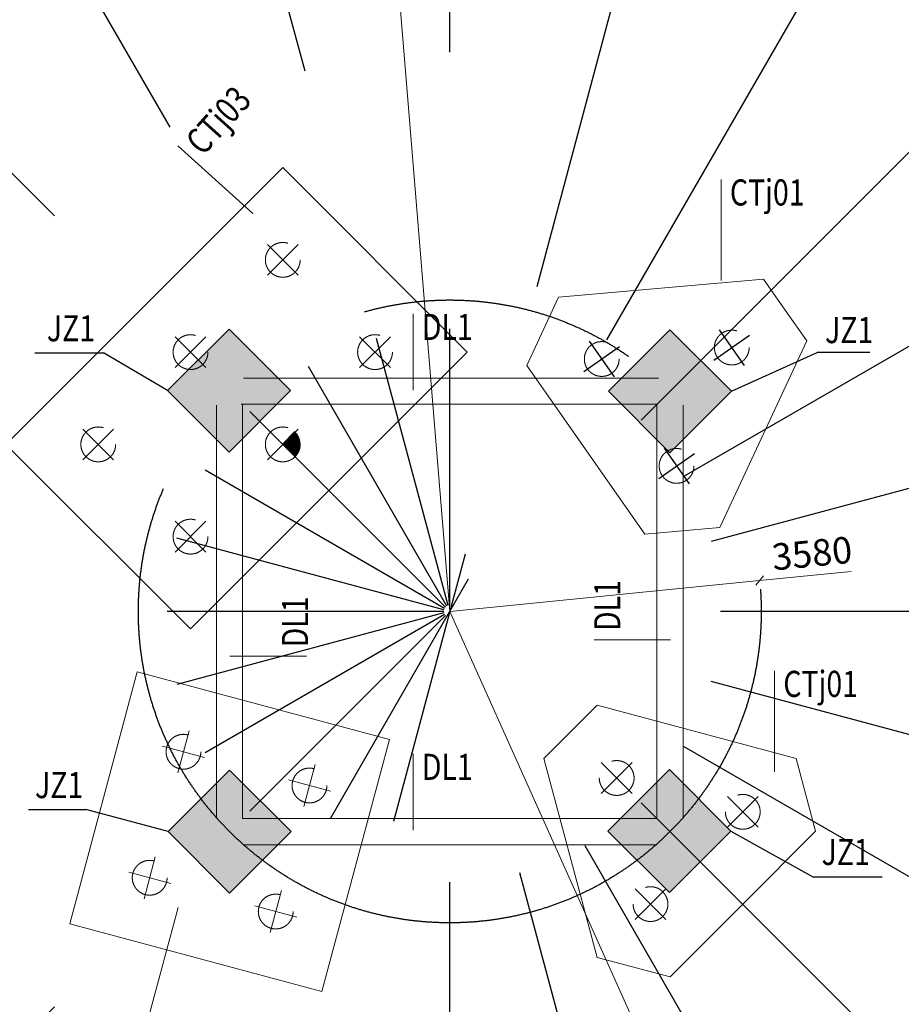
# Model space of a CAD drawing. Units: inches. Extents: x 453000 to 3404441, y -376186 to 211146.
# Drawn here: x 989499 to 999635, y -194265 to -182947 of the extents above; entities that cross this region are included whole.
import ezdxf
from ezdxf.enums import TextEntityAlignment as Align

# ---------------------------------------------------------------- set-up
doc = ezdxf.new("R2010")
doc.units = ezdxf.units.IN
doc.header["$LTSCALE"] = 1000
doc.header["$MEASUREMENT"] = 0
for name, pattern in [('ACAD_ISO03W100', [30, 12, -18]), ('HIDDEN', [0.375, 0.25, -0.125]), ('轴网线', [22.24, 12.7, -3.18, 3.18, -3.18])]:
    doc.linetypes.add(name, pattern=pattern)
doc.layers.get('Defpoints').update_dxf_attribs({"lineweight": 5})
for name, color, linetype, lineweight in [('A-DETL-MEDM', 6, 'Continuous', 9), ('M-EQPM-IDEN', 7, 'Continuous', 9), ('承台基础', 23, 'Continuous', 18), ('桩', 7, 'ACAD_ISO03W100', 18), ('梁_混凝土_实线', 4, 'Continuous', 18)]:
    doc.layers.add(name, color=color, linetype=linetype, lineweight=lineweight)
doc.layers.add('DOTE', color=1, linetype='Continuous', transparency=0.5)
doc.layers.add('S-COLU-PLAN-LINE', color=9, linetype='Continuous')
doc.layers.add('TEXT', color=7, linetype='Continuous')
doc.styles.add('宋体_3', font='txt', dxfattribs={"width": 0.8})
doc.dimstyles.new('C3-100-仿宋_3mm', dxfattribs={"dimscale": 304.8, "dimtxt": 1, "dimasz": 0.328084, "dimexe": 0.328084, "dimexo": 0.0625, "dimgap": 0.328084, "dimtad": 1, "dimdec": 0, "dimzin": 0, "dimdsep": 46, "dimtxsty": '宋体_3', "dimblk1": 'OBLIQUE', "dimblk2": 'OBLIQUE', "dimsah": 1, "dimcen": 0.09, "dimdle": 0.164042, "dimazin": 0, "dimtfac": 1, "dimtdec": 0, "dimtix": 1, "dimtmove": 0, "dimatfit": 3, "dimfxl": 1.64042, "dimfxlon": 1, "dimtvp": 1, "dimtolj": 1, "dimtzin": 0, "dimlwd": -1, "dimarcsym": 2})

# ---------------------------------------------------------------- blocks, each defined once
blk = doc.blocks.new('_Oblique')
at = {"color": 0, "linetype": 'ByBlock', "lineweight": -2}
blk.add_line((-0.5, -0.5), (0.5, 0.5), dxfattribs=at)
blk = doc.blocks.new('*D1074')
at = {"layer": 'A-DETL-MEDM', "color": 0, "lineweight": -2, "transparency": 16777216}
for p, q in [((8163, 14138), (8425, 14592)), ((11490, 11490), (11915, 11915))]:
    blk.add_line(p, q, dxfattribs=at)
at = {"layer": 'A-DETL-MEDM', "color": 0, "transparency": 16777216}
blk.add_arc((0, 0), 16750, 45, 59.9976, dxfattribs=at)
at = {"layer": 'Defpoints', "color": 0, "transparency": 16777216}
for p in [(8154, 14121), (10767, 12831), (11180, 11180), (0, 0)]:
    blk.add_point(p, dxfattribs=at)
at = {"layer": 'A-DETL-MEDM', "color": 0, "transparency": 16777216, "xscale": 100, "yscale": 100, "zscale": 100}
for p, rotation in [((8375, 14505), 149.9976240083525), ((11844, 11844), 315.0000000000012)]:
    blk.add_blockref('_Oblique', p, dxfattribs=dict(at, rotation=rotation))
at = {"layer": 'A-DETL-MEDM', "color": 0, "transparency": 16777216, "insert": (10351, 13489), "char_height": 304.8, "attachment_point": 5, "rotation": 322.4988, "style": '宋体_3'}
blk.add_mtext('\\A1;15.00°', dxfattribs=at)
blk = doc.blocks.new('*D563')
at = {"layer": 'A-DETL-MEDM', "color": 0, "lineweight": -2, "transparency": 16777216}
for p, q in [((11490, 11490), (11915, 11915)), ((14073, 8125), (14592, 8425))]:
    blk.add_line(p, q, dxfattribs=at)
at = {"layer": 'A-DETL-MEDM', "color": 0, "transparency": 16777216}
blk.add_arc((0, 0), 16750, 30, 45, dxfattribs=at)
at = {"layer": 'Defpoints', "color": 0, "transparency": 16777216}
for p in [(11180, 11180), (13721, 9607), (13693, 7906), (0, 0)]:
    blk.add_point(p, dxfattribs=at)
at = {"layer": 'A-DETL-MEDM', "color": 0, "transparency": 16777216, "xscale": 100, "yscale": 100, "zscale": 100}
for p, rotation in [((11844, 11844), 135.0000000000012), ((14506, 8375), 300.0000000000024)]:
    blk.add_blockref('_Oblique', p, dxfattribs=dict(at, rotation=rotation))
at = {"layer": 'A-DETL-MEDM', "color": 0, "transparency": 16777216, "insert": (13491, 10352), "char_height": 304.8, "attachment_point": 5, "rotation": 307.5, "style": '宋体_3'}
blk.add_mtext('\\A1;15.00°', dxfattribs=at)
blk = doc.blocks.new('*D564')
at = {"layer": 'A-DETL-MEDM', "color": 0, "lineweight": -2, "transparency": 16777216}
for p, q in [((14073, 8125), (14592, 8425)), ((15696, 4206), (16276, 4361))]:
    blk.add_line(p, q, dxfattribs=at)
at = {"layer": 'A-DETL-MEDM', "color": 0, "transparency": 16777216}
blk.add_arc((0, 0), 16750, 15, 30, dxfattribs=at)
at = {"layer": 'Defpoints', "color": 0, "transparency": 16777216}
for p in [(13693, 7906), (15740, 5729), (15272, 4092), (0, 0)]:
    blk.add_point(p, dxfattribs=at)
at = {"layer": 'A-DETL-MEDM', "color": 0, "transparency": 16777216, "xscale": 100, "yscale": 100, "zscale": 100}
for p, rotation in [((14506, 8375), 120.0000000000025), ((16179, 4335), 285.000000000002)]:
    blk.add_blockref('_Oblique', p, dxfattribs=dict(at, rotation=rotation))
at = {"layer": 'A-DETL-MEDM', "color": 0, "transparency": 16777216, "insert": (15711, 6508), "char_height": 304.8, "attachment_point": 5, "rotation": 292.5, "style": '宋体_3'}
blk.add_mtext('\\A1;15.00°', dxfattribs=at)
blk = doc.blocks.new('*D565')
at = {"layer": 'A-DETL-MEDM', "color": 0, "lineweight": -2, "transparency": 16777216}
for p, q in [((15696, 4206), (16276, 4361)), ((16250, 0), (16850, 0))]:
    blk.add_line(p, q, dxfattribs=at)
at = {"layer": 'A-DETL-MEDM', "color": 0, "transparency": 16777216}
blk.add_arc((0, 0), 16750, 0, 15, dxfattribs=at)
at = {"layer": 'Defpoints', "color": 0, "transparency": 16777216}
for p in [(15272, 4092), (16686, 1460), (0, 0), (15811, 0)]:
    blk.add_point(p, dxfattribs=at)
at = {"layer": 'A-DETL-MEDM', "color": 0, "transparency": 16777216, "xscale": 100, "yscale": 100, "zscale": 100}
for p, rotation in [((16179, 4335), 105.000000000002), ((16750, 0), 270.0000000000021)]:
    blk.add_blockref('_Oblique', p, dxfattribs=dict(at, rotation=rotation))
at = {"layer": 'A-DETL-MEDM', "color": 0, "transparency": 16777216, "insert": (16860, 2220), "char_height": 304.8, "attachment_point": 5, "rotation": 277.5, "style": '宋体_3'}
blk.add_mtext('\\A1;15.00°', dxfattribs=at)
blk = doc.blocks.new('*D566')
at = {"layer": 'A-DETL-MEDM', "color": 0, "lineweight": -2, "transparency": 16777216}
for p, q in [((16250, 0), (16850, 0)), ((15696, -4206), (16276, -4361))]:
    blk.add_line(p, q, dxfattribs=at)
at = {"layer": 'A-DETL-MEDM', "color": 0, "transparency": 16777216}
blk.add_arc((0, 0), 16750, 345, 0, dxfattribs=at)
at = {"layer": 'Defpoints', "color": 0, "transparency": 16777216}
for p in [(0, 0), (15811, 0), (16495, -2909), (15272, -4092)]:
    blk.add_point(p, dxfattribs=at)
at = {"layer": 'A-DETL-MEDM', "color": 0, "transparency": 16777216, "xscale": 100, "yscale": 100, "zscale": 100}
for p, rotation in [((16750, 0), 90.00000000000216), ((16179, -4335), 255.0000000000022)]:
    blk.add_blockref('_Oblique', p, dxfattribs=dict(at, rotation=rotation))
at = {"layer": 'A-DETL-MEDM', "color": 0, "transparency": 16777216, "insert": (16353, -2153), "char_height": 304.8, "attachment_point": 5, "rotation": 82.5, "style": '宋体_3'}
blk.add_mtext('\\A1;15.00°', dxfattribs=at)
blk = doc.blocks.new('*D567')
at = {"layer": 'A-DETL-MEDM', "color": 0, "lineweight": -2, "transparency": 16777216}
for p, q in [((15696, -4206), (16276, -4361)), ((14073, -8125), (14592, -8425))]:
    blk.add_line(p, q, dxfattribs=at)
at = {"layer": 'A-DETL-MEDM', "color": 0, "transparency": 16777216}
blk.add_arc((0, 0), 16750, 330, 345, dxfattribs=at)
at = {"layer": 'Defpoints', "color": 0, "transparency": 16777216}
for p in [(0, 0), (15272, -4092), (15180, -7079), (13693, -7906)]:
    blk.add_point(p, dxfattribs=at)
at = {"layer": 'A-DETL-MEDM', "color": 0, "transparency": 16777216, "xscale": 100, "yscale": 100, "zscale": 100}
for p, rotation in [((16179, -4335), 75.0000000000023), ((14506, -8375), 240.0000000000022)]:
    blk.add_blockref('_Oblique', p, dxfattribs=dict(at, rotation=rotation))
at = {"layer": 'A-DETL-MEDM', "color": 0, "transparency": 16777216, "insert": (15239, -6312), "char_height": 304.8, "attachment_point": 5, "rotation": 67.5, "style": '宋体_3'}
blk.add_mtext('\\A1;15.00°', dxfattribs=at)
blk = doc.blocks.new('*D569')
at = {"layer": 'A-DETL-MEDM', "color": 0, "lineweight": -2, "transparency": 16777216}
for p, q in [((11490, -11490), (11915, -11915)), ((8125, -14073), (8425, -14592))]:
    blk.add_line(p, q, dxfattribs=at)
at = {"layer": 'A-DETL-MEDM', "color": 0, "transparency": 16777216}
blk.add_arc((0, 0), 16750, 300, 315, dxfattribs=at)
at = {"layer": 'Defpoints', "color": 0, "transparency": 16777216}
for p in [(0, 0), (11180, -11180), (7906, -13693), (9607, -13721)]:
    blk.add_point(p, dxfattribs=at)
at = {"layer": 'A-DETL-MEDM', "color": 0, "transparency": 16777216, "xscale": 100, "yscale": 100, "zscale": 100}
for p, rotation in [((11844, -11844), 45.0000000000024), ((8375, -14506), 210.0000000000003)]:
    blk.add_blockref('_Oblique', p, dxfattribs=dict(at, rotation=rotation))
at = {"layer": 'A-DETL-MEDM', "color": 0, "transparency": 16777216, "insert": (10041, -13086), "char_height": 304.8, "attachment_point": 5, "rotation": 37.5, "style": '宋体_3'}
blk.add_mtext('\\A1;15.00°', dxfattribs=at)
blk = doc.blocks.new('*D570')
at = {"layer": 'A-DETL-MEDM', "color": 0, "lineweight": -2, "transparency": 16777216}
for p, q in [((8125, -14073), (8425, -14592)), ((4206, -15696), (4361, -16276))]:
    blk.add_line(p, q, dxfattribs=at)
at = {"layer": 'A-DETL-MEDM', "color": 0, "transparency": 16777216}
blk.add_arc((0, 0), 16750, 285, 300, dxfattribs=at)
at = {"layer": 'Defpoints', "color": 0, "transparency": 16777216}
for p in [(0, 0), (7906, -13693), (4092, -15272), (5729, -15740)]:
    blk.add_point(p, dxfattribs=at)
at = {"layer": 'A-DETL-MEDM', "color": 0, "transparency": 16777216, "xscale": 100, "yscale": 100, "zscale": 100}
for p, rotation in [((8375, -14506), 30.00000000000037), ((4335, -16179), 195.0000000000009)]:
    blk.add_blockref('_Oblique', p, dxfattribs=dict(at, rotation=rotation))
at = {"layer": 'A-DETL-MEDM', "color": 0, "transparency": 16777216, "insert": (6312, -15239), "char_height": 304.8, "attachment_point": 5, "rotation": 22.5, "style": '宋体_3'}
blk.add_mtext('\\A1;15.00°', dxfattribs=at)
blk = doc.blocks.new('*D571')
at = {"layer": 'A-DETL-MEDM', "color": 0, "lineweight": -2, "transparency": 16777216}
for p, q in [((-11490, -11490), (-11915, -11915)), ((-8125, -14073), (-8425, -14592))]:
    blk.add_line(p, q, dxfattribs=at)
at = {"layer": 'A-DETL-MEDM', "color": 0, "transparency": 16777216}
blk.add_arc((0, 0), 16750, 225, 240, dxfattribs=at)
at = {"layer": 'Defpoints', "color": 0, "transparency": 16777216}
for p in [(0, 0), (-11180, -11180), (-10767, -12831), (-7906, -13693)]:
    blk.add_point(p, dxfattribs=at)
at = {"layer": 'A-DETL-MEDM', "color": 0, "transparency": 16777216, "xscale": 100, "yscale": 100, "zscale": 100}
for p, rotation in [((-11844, -11844), 134.9999999999988), ((-8375, -14506), 329.9999999999999)]:
    blk.add_blockref('_Oblique', p, dxfattribs=dict(at, rotation=rotation))
at = {"layer": 'A-DETL-MEDM', "color": 0, "transparency": 16777216, "insert": (-10041, -13086), "char_height": 304.8, "attachment_point": 5, "rotation": 322.5, "style": '宋体_3'}
blk.add_mtext('\\A1;15.00°', dxfattribs=at)
blk = doc.blocks.new('*D572')
at = {"layer": 'A-DETL-MEDM', "color": 0, "lineweight": -2, "transparency": 16777216}
for p, q in [((-14073, -8125), (-14592, -8425)), ((-11490, -11490), (-11915, -11915))]:
    blk.add_line(p, q, dxfattribs=at)
at = {"layer": 'A-DETL-MEDM', "color": 0, "transparency": 16777216}
blk.add_arc((0, 0), 16750, 210, 225, dxfattribs=at)
at = {"layer": 'Defpoints', "color": 0, "transparency": 16777216}
for p in [(0, 0), (-13693, -7906), (-13721, -9607), (-11180, -11180)]:
    blk.add_point(p, dxfattribs=at)
at = {"layer": 'A-DETL-MEDM', "color": 0, "transparency": 16777216, "xscale": 100, "yscale": 100, "zscale": 100}
for p, rotation in [((-14506, -8375), 119.9999999999983), ((-11844, -11844), 314.9999999999988)]:
    blk.add_blockref('_Oblique', p, dxfattribs=dict(at, rotation=rotation))
at = {"layer": 'A-DETL-MEDM', "color": 0, "transparency": 16777216, "insert": (-13086, -10041), "char_height": 304.8, "attachment_point": 5, "rotation": 307.5, "style": '宋体_3'}
blk.add_mtext('\\A1;15.00°', dxfattribs=at)
blk = doc.blocks.new('*D573')
at = {"layer": 'A-DETL-MEDM', "color": 0, "lineweight": -2, "transparency": 16777216}
for p, q in [((-15696, -4206), (-16276, -4361)), ((-14073, -8125), (-14592, -8425))]:
    blk.add_line(p, q, dxfattribs=at)
at = {"layer": 'A-DETL-MEDM', "color": 0, "transparency": 16777216}
blk.add_arc((0, 0), 16750, 195, 210, dxfattribs=at)
at = {"layer": 'Defpoints', "color": 0, "transparency": 16777216}
for p in [(0, 0), (-15272, -4092), (-15740, -5729), (-13693, -7906)]:
    blk.add_point(p, dxfattribs=at)
at = {"layer": 'A-DETL-MEDM', "color": 0, "transparency": 16777216, "xscale": 100, "yscale": 100, "zscale": 100}
for p, rotation in [((-16179, -4335), 104.999999999998), ((-14506, -8375), 299.9999999999983)]:
    blk.add_blockref('_Oblique', p, dxfattribs=dict(at, rotation=rotation))
at = {"layer": 'A-DETL-MEDM', "color": 0, "transparency": 16777216, "insert": (-15239, -6312), "char_height": 304.8, "attachment_point": 5, "rotation": 292.5, "style": '宋体_3'}
blk.add_mtext('\\A1;15.00°', dxfattribs=at)
blk = doc.blocks.new('*D574')
at = {"layer": 'A-DETL-MEDM', "color": 0, "lineweight": -2, "transparency": 16777216}
for p, q in [((-16250, 0), (-16850, 0)), ((-15696, -4206), (-16276, -4361))]:
    blk.add_line(p, q, dxfattribs=at)
at = {"layer": 'A-DETL-MEDM', "color": 0, "transparency": 16777216}
blk.add_arc((0, 0), 16750, 180, 195, dxfattribs=at)
at = {"layer": 'Defpoints', "color": 0, "transparency": 16777216}
for p in [(-15811, 0), (0, 0), (-16686, -1460), (-15272, -4092)]:
    blk.add_point(p, dxfattribs=at)
at = {"layer": 'A-DETL-MEDM', "color": 0, "transparency": 16777216, "xscale": 100, "yscale": 100, "zscale": 100}
for p, rotation in [((-16750, 0), 89.99999999999793), ((-16179, -4335), 284.999999999998)]:
    blk.add_blockref('_Oblique', p, dxfattribs=dict(at, rotation=rotation))
at = {"layer": 'A-DETL-MEDM', "color": 0, "transparency": 16777216, "insert": (-16353, -2153), "char_height": 304.8, "attachment_point": 5, "rotation": 277.5, "style": '宋体_3'}
blk.add_mtext('\\A1;15.00°', dxfattribs=at)
blk = doc.blocks.new('*D575')
at = {"layer": 'A-DETL-MEDM', "color": 0, "lineweight": -2, "transparency": 16777216}
for p, q in [((-15696, 4206), (-16276, 4361)), ((-16250, 0), (-16850, 0))]:
    blk.add_line(p, q, dxfattribs=at)
at = {"layer": 'A-DETL-MEDM', "color": 0, "transparency": 16777216}
blk.add_arc((0, 0), 16750, 165, 180, dxfattribs=at)
at = {"layer": 'Defpoints', "color": 0, "transparency": 16777216}
for p in [(-15272, 4092), (-16495, 2909), (-15811, 0), (0, 0)]:
    blk.add_point(p, dxfattribs=at)
at = {"layer": 'A-DETL-MEDM', "color": 0, "transparency": 16777216, "xscale": 100, "yscale": 100, "zscale": 100}
for p, rotation in [((-16179, 4335), 74.99999999999814), ((-16750, 0), 269.999999999998)]:
    blk.add_blockref('_Oblique', p, dxfattribs=dict(at, rotation=rotation))
at = {"layer": 'A-DETL-MEDM', "color": 0, "transparency": 16777216, "insert": (-16860, 2220), "char_height": 304.8, "attachment_point": 5, "rotation": 82.5, "style": '宋体_3'}
blk.add_mtext('\\A1;15.00°', dxfattribs=at)
blk = doc.blocks.new('*D576')
at = {"layer": 'A-DETL-MEDM', "color": 0, "lineweight": -2, "transparency": 16777216}
for p, q in [((-14073, 8125), (-14592, 8425)), ((-15696, 4206), (-16276, 4361))]:
    blk.add_line(p, q, dxfattribs=at)
at = {"layer": 'A-DETL-MEDM', "color": 0, "transparency": 16777216}
blk.add_arc((0, 0), 16750, 150, 165, dxfattribs=at)
at = {"layer": 'Defpoints', "color": 0, "transparency": 16777216}
for p in [(-13693, 7906), (-15180, 7079), (-15272, 4092), (0, 0)]:
    blk.add_point(p, dxfattribs=at)
at = {"layer": 'A-DETL-MEDM', "color": 0, "transparency": 16777216, "xscale": 100, "yscale": 100, "zscale": 100}
for p, rotation in [((-14506, 8375), 59.9999999999981), ((-16179, 4335), 254.9999999999981)]:
    blk.add_blockref('_Oblique', p, dxfattribs=dict(at, rotation=rotation))
at = {"layer": 'A-DETL-MEDM', "color": 0, "transparency": 16777216, "insert": (-15711, 6508), "char_height": 304.8, "attachment_point": 5, "rotation": 67.5, "style": '宋体_3'}
blk.add_mtext('\\A1;15.00°', dxfattribs=at)
blk = doc.blocks.new('*D577')
at = {"layer": 'A-DETL-MEDM', "color": 0, "lineweight": -2, "transparency": 16777216}
for p, q in [((-11490, 11490), (-11915, 11915)), ((-14073, 8125), (-14592, 8425))]:
    blk.add_line(p, q, dxfattribs=at)
at = {"layer": 'A-DETL-MEDM', "color": 0, "transparency": 16777216}
blk.add_arc((0, 0), 16750, 135, 150, dxfattribs=at)
at = {"layer": 'Defpoints', "color": 0, "transparency": 16777216}
for p in [(-11180, 11180), (-12831, 10767), (-13693, 7906), (0, 0)]:
    blk.add_point(p, dxfattribs=at)
at = {"layer": 'A-DETL-MEDM', "color": 0, "transparency": 16777216, "xscale": 100, "yscale": 100, "zscale": 100}
for p, rotation in [((-11844, 11844), 44.99999999999883), ((-14506, 8375), 239.9999999999981)]:
    blk.add_blockref('_Oblique', p, dxfattribs=dict(at, rotation=rotation))
at = {"layer": 'A-DETL-MEDM', "color": 0, "transparency": 16777216, "insert": (-13491, 10352), "char_height": 304.8, "attachment_point": 5, "rotation": 52.5, "style": '宋体_3'}
blk.add_mtext('\\A1;15.00°', dxfattribs=at)
blk = doc.blocks.new('*D1072')
at = {"layer": 'A-DETL-MEDM', "color": 0, "lineweight": -2, "transparency": 16777216}
for p, q in [((-8284, 14349), (-8425, 14592)), ((-11490, 11490), (-11915, 11915))]:
    blk.add_line(p, q, dxfattribs=at)
at = {"layer": 'A-DETL-MEDM', "color": 0, "transparency": 16777216}
blk.add_arc((0, 0), 16750, 120, 135, dxfattribs=at)
at = {"layer": 'Defpoints', "color": 0, "transparency": 16777216}
for p in [(-8275, 14333), (-9607, 13721), (-11180, 11180), (0, 0)]:
    blk.add_point(p, dxfattribs=at)
at = {"layer": 'A-DETL-MEDM', "color": 0, "transparency": 16777216, "xscale": 100, "yscale": 100, "zscale": 100}
for p, rotation in [((-8375, 14506), 29.99999999999898), ((-11844, 11844), 224.9999999999988)]:
    blk.add_blockref('_Oblique', p, dxfattribs=dict(at, rotation=rotation))
at = {"layer": 'A-DETL-MEDM', "color": 0, "transparency": 16777216, "insert": (-10350, 13489), "char_height": 304.8, "attachment_point": 5, "rotation": 37.5, "style": '宋体_3'}
blk.add_mtext('\\A1;15.00°', dxfattribs=at)
blk = doc.blocks.new('*D1076')
at = {"layer": 'A-DETL-MEDM', "color": 0, "lineweight": -2, "transparency": 16777216}
for p, q in [((-4476, 16703), (-4631, 17283)), ((-8646, 14976), (-8946, 15495))]:
    blk.add_line(p, q, dxfattribs=at)
at = {"layer": 'A-DETL-MEDM', "color": 0, "transparency": 16777216}
blk.add_arc((0, 0), 17792, 105, 120, dxfattribs=at)
at = {"layer": 'Defpoints', "color": 0, "transparency": 16777216}
for p in [(-6085, 16719), (-4335, 16179), (-8275, 14333), (0, 0)]:
    blk.add_point(p, dxfattribs=at)
at = {"layer": 'A-DETL-MEDM', "color": 0, "transparency": 16777216, "xscale": 100, "yscale": 100, "zscale": 100}
for p, rotation in [((-4605, 17186), 14.99999999999933), ((-8896, 15409), 209.9999999999989)]:
    blk.add_blockref('_Oblique', p, dxfattribs=dict(at, rotation=rotation))
at = {"layer": 'A-DETL-MEDM', "color": 0, "transparency": 16777216, "insert": (-6905, 16671), "char_height": 304.8, "attachment_point": 5, "rotation": 22.5, "style": '宋体_3'}
blk.add_mtext('\\A1;15.00°', dxfattribs=at)
blk = doc.blocks.new('*D1085')
at = {"layer": 'A-DETL-MEDM', "color": 0, "lineweight": -2, "transparency": 16777216}
for p, q in [((4469, 16678), (4624, 17258)), ((8634, 14953), (8934, 15473))]:
    blk.add_line(p, q, dxfattribs=at)
at = {"layer": 'A-DETL-MEDM', "color": 0, "transparency": 16777216}
blk.add_arc((0, 0), 17767, 59.9976, 75, dxfattribs=at)
at = {"layer": 'Defpoints', "color": 0, "transparency": 16777216}
for p in [(7509, 16102), (4206, 15696), (8154, 14121), (0, 0)]:
    blk.add_point(p, dxfattribs=at)
at = {"layer": 'A-DETL-MEDM', "color": 0, "transparency": 16777216, "xscale": 100, "yscale": 100, "zscale": 100}
for p, rotation in [((4598, 17161), 164.9999999999993), ((8884, 15386), 329.997624008351)]:
    blk.add_blockref('_Oblique', p, dxfattribs=dict(at, rotation=rotation))
at = {"layer": 'A-DETL-MEDM', "color": 0, "transparency": 16777216, "insert": (6897, 16651), "char_height": 304.8, "attachment_point": 5, "rotation": 337.4988, "style": '宋体_3'}
blk.add_mtext('\\A1;15.00°', dxfattribs=at)
blk = doc.blocks.new('CT01')
for p, q in [((0, 617), (0, 1117)), ((-250, 867), (250, 867)), ((-750, -683), (-750, -183)), ((750, -683), (750, -183)), ((-1000, -433), (-500, -433)), ((500, -433), (1000, -433))]:
    blk.add_line(p, q)
at = {"layer": '承台基础', "lineweight": 18}
for p, q in [((-433, 1617), (-1617, -433)), ((0, 1617), (-433, 1617)), ((0, 1617), (433, 1617)), ((433, 1617), (1617, -433)), ((-1617, -433), (-1183, -1183)), ((1617, -433), (1183, -1183)), ((0, -1183), (-1183, -1183)), ((0, -1183), (1183, -1183))]:
    blk.add_line(p, q, dxfattribs=at)
at = {"layer": '桩', "linetype": 'HIDDEN', "lineweight": 18, "ltscale": 4}
for centre in [(0, 867), (-750, -433), (750, -433)]:
    blk.add_circle(centre, 200, dxfattribs=at)
blk = doc.blocks.new('*D1155')
at = {"layer": 'A-DETL-MEDM', "color": 0, "transparency": 16777216}
for p in [(999060, -189290), (994444, -189749)]:
    blk.add_line(p, (998006, -189394), dxfattribs=at)
at = {"layer": 'Defpoints', "color": 0, "transparency": 16777216}
for p in [(998006, -189394), (994444, -189749)]:
    blk.add_point(p, dxfattribs=at)
at = {"layer": 'A-DETL-MEDM', "color": 0, "transparency": 16777216, "xscale": 100, "yscale": 100, "zscale": 100, "rotation": 185.6785180213179}
blk.add_blockref('_Oblique', (998006, -189394), dxfattribs=at)
at = {"layer": 'A-DETL-MEDM', "color": 0, "transparency": 16777216, "insert": (998608, -189081), "char_height": 304.8, "attachment_point": 5, "rotation": 5.6785, "style": '宋体_3'}
blk.add_mtext('\\A1;3580', dxfattribs=at)
blk = doc.blocks.new('*D1156')
at = {"layer": 'A-DETL-MEDM', "color": 0, "transparency": 16777216}
for p in [(994445, -189748), (999117, -200162)]:
    blk.add_line(p, (998620, -199054), dxfattribs=at)
at = {"layer": 'Defpoints', "color": 0, "transparency": 16777216}
for p in [(994445, -189748), (998620, -199054)]:
    blk.add_point(p, dxfattribs=at)
at = {"layer": 'A-DETL-MEDM', "color": 0, "transparency": 16777216, "xscale": 100, "yscale": 100, "zscale": 100, "rotation": 114.1630478381861}
blk.add_blockref('_Oblique', (998620, -199054), dxfattribs=at)
at = {"layer": 'A-DETL-MEDM', "color": 0, "transparency": 16777216, "insert": (999140, -199596), "char_height": 304.8, "attachment_point": 5, "rotation": 294.163, "style": '宋体_3'}
blk.add_mtext('\\A1;10200', dxfattribs=at)
blk = doc.blocks.new('*D1157')
at = {"layer": 'A-DETL-MEDM', "color": 0, "transparency": 16777216}
for p in [(993183, -174385), (994445, -189748)]:
    blk.add_line(p, (993282, -175595), dxfattribs=at)
at = {"layer": 'Defpoints', "color": 0, "transparency": 16777216}
for p in [(993282, -175595), (994445, -189748)]:
    blk.add_point(p, dxfattribs=at)
at = {"layer": 'A-DETL-MEDM', "color": 0, "transparency": 16777216, "xscale": 100, "yscale": 100, "zscale": 100, "rotation": 274.6962760822724}
blk.add_blockref('_Oblique', (993282, -175595), dxfattribs=at)
at = {"layer": 'A-DETL-MEDM', "color": 0, "transparency": 16777216, "insert": (993476, -174870), "char_height": 304.8, "attachment_point": 5, "rotation": 274.6963, "style": '宋体_3'}
blk.add_mtext('\\A1;14200', dxfattribs=at)
blk = doc.blocks.new('JC4')
at = {"layer": '承台基础', "lineweight": 18}
blk.add_lwpolyline([(-2250, -1500), (2250, -1500), (2250, 1500), (-2250, 1500)], close=True, dxfattribs=at)
at = {"layer": '桩', "linetype": 'HIDDEN', "lineweight": 18, "ltscale": 4}
for p, q in [((-1500, 500), (-1500, 1000)), ((0, 500), (0, 1000)), ((1500, 500), (1500, 1000)), ((-1750, 750), (-1250, 750)), ((-250, 750), (250, 750)), ((1250, 750), (1750, 750)), ((-1500, -1000), (-1500, -500)), ((0, -1000), (0, -500)), ((1500, -1000), (1500, -500)), ((-1750, -750), (-1250, -750)), ((-250, -750), (250, -750)), ((1250, -750), (1750, -750))]:
    blk.add_line(p, q, dxfattribs=at)
for centre in [(-1500, 750), (0, 750), (1500, 750), (-1500, -750), (0, -750), (1500, -750)]:
    blk.add_circle(centre, 200, dxfattribs=at)
blk = doc.blocks.new('JC6')
at = {"layer": '承台基础', "lineweight": 18}
blk.add_lwpolyline([(-1500, 1500), (1500, 1500), (1500, -1500), (-1500, -1500)], close=True, dxfattribs=at)
at = {"layer": '桩', "linetype": 'HIDDEN', "lineweight": 18, "ltscale": 4}
for p, q in [((-750, 500), (-750, 1000)), ((750, 500), (750, 1000)), ((-1000, 750), (-500, 750)), ((500, 750), (1000, 750)), ((-750, -1000), (-750, -500)), ((750, -1000), (750, -500)), ((-1000, -750), (-500, -750)), ((500, -750), (1000, -750))]:
    blk.add_line(p, q, dxfattribs=at)
for centre in [(-750, 750), (750, 750), (-750, -750), (750, -750)]:
    blk.add_circle(centre, 200, dxfattribs=at)
blk = doc.blocks.new('轴网5')
at = {"layer": 'DOTE', "linetype": '轴网线'}
for p, q in [((0, -15811), (0, 26028.3)), ((4092.2, -15272.3), (-4335.2, 16179)), ((4286.3, 15996.7), (-4092.2, -15272.3)), ((7905.5, -13692.8), (-8274.9, 14332.5)), ((8153.3, 14121.3), (-7905.8, -13692.5)), ((11180.1, -11180.1), (-11180.1, 11180.1)), ((11180.1, 11180.1), (-11180.1, -11180.1)), ((13692.8, -7905.5), (-13692.8, 7905.5)), ((13692.8, 7905.5), (-13692.8, -7905.5)), ((15272.3, -4092.2), (-15272.3, 4092.2)), ((15272.3, 4092.2), (-15272.3, -4092.2)), ((15811, 0), (-15811, 0))]:
    blk.add_line(p, q, dxfattribs=at)
for radius in [14200, 10200, 3580]:
    blk.add_circle((0, 0), radius, dxfattribs=at)
at = {"layer": 'A-DETL-MEDM', "color": 3}
for base, p1, p2, picture, middle in [((-6085.3, 16719.4), (-8274.9, 14332.5), (-4335.2, 16179), '*D1076', (-6905.4, 16671.2)), ((7509, 16102), (4205.7, 15696.1), (8153.6, 14121), '*D1085', (6897.4, 16650.9)), ((-9607.3, 13720.6), (-11180.1, 11180.1), (-8274.9, 14332.5), '*D1072', (-10350.3, 13488.7)), ((10766.7, 12830.9), (8153.6, 14121), (11180.1, 11180.1), '*D1074', (10350.5, 13488.5)), ((-12831.1, 10766.5), (-13692.8, 7905.5), (-11180.1, 11180.1), '*D577', (-13491.3, 10352.2)), ((13720.6, 9607.3), (11180.1, 11180.1), (13692.8, 7905.5), '*D563', (13491.3, 10352.2)), ((-15180.4, 7078.8), (-15272.3, 4092.2), (-13692.8, 7905.5), '*D576', (-15710.9, 6507.7)), ((15739.6, 5728.8), (13692.8, 7905.5), (15272.3, 4092.2), '*D564', (15710.9, 6507.7)), ((-16495.3, 2908.6), (-15811, 0), (-15272.3, 4092.2), '*D575', (-16859.9, 2219.6)), ((16686, 1459.8), (15272.3, 4092.2), (15811, 0), '*D565', (16859.9, 2219.6)), ((-16686, -1459.8), (-15272.3, -4092.2), (-15811, 0), '*D574', (-16353, -2152.9)), ((-15739.6, -5728.8), (-13692.8, -7905.5), (-15272.3, -4092.2), '*D573', (-15238.6, -6312)), ((-13720.6, -9607.3), (-11180.1, -11180.1), (-13692.8, -7905.5), '*D572', (-13085.7, -10041)), ((-10766.5, -12831.1), (-7905.5, -13692.8), (-11180.1, -11180.1), '*D571', (-10041, -13085.7)), ((16495.3, -2908.6), (15811, 0), (15272.3, -4092.2), '*D566', (16353, -2152.9)), ((15180.4, -7078.8), (15272.3, -4092.2), (13692.8, -7905.5), '*D567', (15238.6, -6312)), ((9607.3, -13720.6), (11180.1, -11180.1), (7905.5, -13692.8), '*D569', (10041, -13085.7)), ((5728.8, -15739.6), (7905.5, -13692.8), (4092.2, -15272.3), '*D570', (6312, -15238.6))]:
    dim = blk.add_angular_dim_3p(base=base, center=(0, 0), p1=p1, p2=p2, dimstyle='C3-100-仿宋_3mm', override={"dimpost": '<>'}, dxfattribs=at)
    dim.commit()
    dim.dimension.update_dxf_attribs({"geometry": picture, "text_midpoint": middle})

msp = doc.modelspace()

# ---------------------------------------------------------------- hatches: boundary and pattern name
h = msp.add_hatch()
h.set_pattern_fill('ANSI31', color=256)
h.set_pattern_definition([(45, (-42027.39576, -389847.86558), (-0.088388347648, 0.088388347648), [])])
edge = h.paths.add_edge_path()
edge.add_line((992664, -187682.2), (992522.6, -187823.6))
edge.add_line((992522.6, -187823.6), (992664, -187965))
edge.add_arc((992521.9, -187823.6), 200.5, 315.14193, 404.85807)
at = {"layer": 'S-COLU-PLAN-LINE'}
h = msp.add_hatch(color=251, dxfattribs=at)
h.dxf.hatch_style = 1
h.paths.add_polyline_path([(992613.4, -187210.9), (991906.3, -187918.1), (991199.2, -187210.9), (991906.3, -186503.8)])
h = msp.add_hatch(color=251, dxfattribs=at)
h.dxf.hatch_style = 1
h.paths.add_polyline_path([(996975.4, -187924.3), (996268.3, -187217.2), (996975.4, -186510.1), (997682.5, -187217.2)])
h = msp.add_hatch(color=251, dxfattribs=at)
h.dxf.hatch_style = 1
h.paths.add_polyline_path([(991912.5, -192987.2), (991205.4, -192280.1), (991912.5, -191573), (992619.6, -192280.1)])
h = msp.add_hatch(color=251, dxfattribs=at)
h.dxf.hatch_style = 1
h.paths.add_polyline_path([(997676.3, -192273.8), (996969.2, -192980.9), (996262, -192273.8), (996969.2, -191566.7)])

# ---------------------------------------------------------------- linework, layer by layer
at = {"layer": 'M-EQPM-IDEN', "color": 1}
for points in [[(992179.9, -185174), (991316.7, -184395.9)], [(997564.1, -185944.8), (997564.1, -184782.6)], [(994023.6, -187206.5), (994023.6, -186328.3)], [(996982.2, -190073.6), (996104, -190073.6)], [(992795.2, -190261.4), (991917, -190261.4)], [(998178.3, -191593.9), (998178.3, -190431.7)], [(994023.6, -192263.6), (994023.6, -191385.4)], [(990939.1, -194573.5), (991319.8, -193152.6)]]:
    msp.add_lwpolyline(points, dxfattribs=at)
at = {"layer": 'S-COLU-PLAN-LINE', "color": 251}
for points in [[(991906.3, -186503.8), (991199.2, -187210.9), (991906.3, -187918.1), (992613.4, -187210.9)], [(997682.5, -187217.2), (996975.4, -186510.1), (996268.3, -187217.2), (996975.4, -187924.3)], [(992619.6, -192280.1), (991912.5, -191573), (991205.4, -192280.1), (991912.5, -192987.2)], [(996969.2, -191566.7), (996262, -192273.8), (996969.2, -192980.9), (997676.3, -192273.8)]]:
    msp.add_lwpolyline(points, close=True, dxfattribs=at)
at = {"layer": 'TEXT'}
for p, q in [((989673.4, -186776.3), (990461.2, -186776.3)), ((991199.2, -187210.9), (990461.2, -186776.3)), ((997682.5, -187217.2), (998666.6, -186773.3)), ((999271.9, -186773.3), (998666.6, -186773.3)), ((989599.5, -192024.5), (990258.9, -192024.5)), ((991205.4, -192280.1), (990258.9, -192024.5)), ((997676.3, -192273.8), (998626.9, -192803.7)), ((999414.7, -192803.7), (998626.9, -192803.7))]:
    msp.add_line(p, q, dxfattribs=at)
at = {"layer": '梁_混凝土_实线'}
for points in [[(992072, -187067.2), (996842.5, -187067.2)], [(991762.5, -187376.6), (991762.5, -192120.6)], [(992045.3, -187367.2), (996825.4, -187367.2)], [(992062.5, -187367.2), (992062.5, -192130.1)], [(996825.4, -187367.2), (996825.4, -192130.1)], [(997125.4, -187376.6), (997125.4, -192120.6)], [(992062.5, -192130.1), (996825.4, -192130.1)], [(992072, -192430.1), (996815.9, -192430.1)]]:
    msp.add_lwpolyline(points, dxfattribs=at)
for radius in [14350, 14050, 10350, 10050]:
    msp.add_circle((994443.9, -189748.6), radius, dxfattribs=at)

# ---------------------------------------------------------------- block references
at = {"rotation": 305.0048869799597}
msp.add_blockref('CT01', (996975.6, -187212.9), dxfattribs=at)
at = {"xscale": -1, "rotation": 44.9999999999984}
msp.add_blockref('CT01', (996975.5, -192276.5), dxfattribs=at)
at = {"layer": 'DOTE'}
msp.add_blockref('轴网5', (994443.9, -189748.6), dxfattribs=at)
for name, p, rotation in [('JC4', (991993.6, -187298.3), 224.9999990233227), ('JC6', (991912.5, -192280.1), 345.0000017468186)]:
    msp.add_blockref(name, p, dxfattribs=dict(at, rotation=rotation))

# ---------------------------------------------------------------- texts
at = {"layer": 'M-EQPM-IDEN', "color": 1, "style": '宋体_3', "width": 0.8}
for s, rotation, p in [('CTj03', 47.96865, (991383.6, -184321.6)), ('DL1', 90, (996104, -189973.6)), ('DL1', 90, (992514.2, -190161.4))]:
    msp.add_text(s, height=300, rotation=rotation, dxfattribs=at).set_placement(p, align=Align.TOP_LEFT)
for s, p in [('CTj01', (997664.1, -184782.6)), ('DL1', (994123.6, -186328.3)), ('CTj01', (998278.3, -190431.7)), ('DL1', (994123.6, -191385.4))]:
    msp.add_text(s, height=300, dxfattribs=at).set_placement(p, align=Align.TOP_LEFT)
for p in [(989811.9, -186643.4), (989675.5, -191895.1)]:
    msp.add_text('JZ1', height=300, dxfattribs=at).set_placement(p)
for p in [(998757.9, -186664.7), (998718.2, -192664.3)]:
    msp.add_text('JZ1', height=300, rotation=360, dxfattribs=at).set_placement(p)
at = {"layer": 'M-EQPM-IDEN', "color": 1, "insert": (921824.3, -166305.2), "char_height": 300, "width": 10353.87, "attachment_point": 1, "style": '宋体_3'}
msp.add_mtext('NOTES: \\P\\pi-450,l450,t450;1.^IIN THE RANGE OF CAP, THE ORIGINAL PILES WHOSE TOP ELEVATION IS HIGHER THAN THE BOTTOM ELEVATION OF CAP CUSHION AFFECT THE CAP CONSTRUCTION OF THIS PROJECT, AND NEED TO BE CUT. AFTER PILE CUTTING, THE TOP ELEVATION OF THE ORIGINAL PILE SHOULD BE 0.5 METERS LOWER THAN THE BOTTOM ELEVATION OF THE CAP. IN PREPARATION FOR CONSTRUCTION, OBSTACLES SUCH AS BLOCK STONES, OLD FOUNDATION AND OLD PILE FOUNDATION SHOULD BE CLEANED UP IN THE SHALLOW FILLING SOIL LAYER, AND THE SOIL SHOULD BE BACKFILLED AND RAMMED, WITH A COMPACTION COEFFICIENT OF NOT LESS THAN 0.95.', dxfattribs=at)

# ---------------------------------------------------------------- dimensions: what is measured, and where the dimension line sits
at = {"layer": 'A-DETL-MEDM', "color": 3}
for center, mpoint, picture, middle in [((994444.8, -189747.7), (993282.2, -175595.4), '*D1157', (993475.9, -174869.8)), ((994443.9, -189748.6), (998006.4, -189394.4), '*D1155', (998608, -189080.9)), ((994444.8, -189747.7), (998620.1, -199054), '*D1156', (999139.9, -199596))]:
    dim = msp.add_radius_dim(center=center, mpoint=mpoint, dimstyle='C3-100-仿宋_3mm', override={"dimpost": '<>'}, dxfattribs=at)
    dim.commit()
    dim.dimension.update_dxf_attribs({"geometry": picture, "text_midpoint": middle})

doc.saveas('drawing.dxf')
